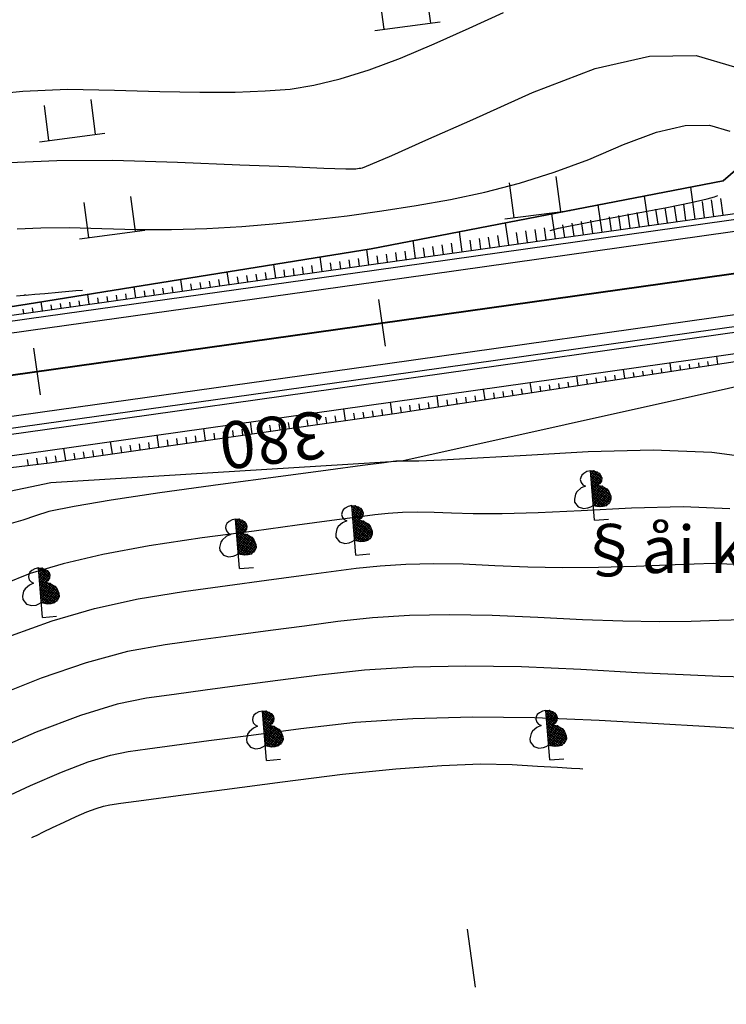
# Model space of a CAD drawing. Units: inches. Extents: x 14 to 7553, y 13 to 4622.
# Drawn here: x 1225 to 1255, y 4483 to 4525 of the extents above; entities that cross this region are included whole.
import ezdxf
from ezdxf.enums import TextEntityAlignment as Align

# ---------------------------------------------------------------- set-up
doc = ezdxf.new("R2010")
doc.units = ezdxf.units.IN
doc.header["$MEASUREMENT"] = 0
for name, color, linetype in [('DH_01(Tân Mỹ - Ngọc Lâu - Tự Do)_DongMuc', 3, 'Continuous'), ('ENTCOC', 1, 'Continuous'), ('ghi chu', 7, 'Continuous'), ('Le GC_3D', 4, 'Continuous'), ('Le KGC_3D', 5, 'Continuous'), ('MEPTLP', 2, 'Continuous'), ('MEPTLT', 2, 'Continuous'), ('Taluy', 7, 'Continuous'), ('TALUY_2D', 7, 'Continuous'), ('Texttencoc', 5, 'Continuous'), ('THUCVAT', 3, 'Continuous'), ('TUYEN', 7, 'Continuous')]:
    doc.layers.add(name, color=color, linetype=linetype)
doc.layers.add('Taluy_3D', color=1, linetype='Continuous', lineweight=18)
doc.styles.get("Standard").update_dxf_attribs({"font": 'arial.ttf'})
doc.styles.add('VNTIME', font='VNTIME.TTF')
doc.linetypes.add('BSONG', pattern='A,0.15,[130,ltypeshp.shx,S=0.15,R=0,X=0,Y=-0.15],0.3,[130,ltypeshp.shx,S=0.3,R=0,X=0,Y=-0.3],0.3,[130,ltypeshp.shx,S=0.15,R=0,X=0,Y=-0.15],0.15', length=0.9)

# ---------------------------------------------------------------- blocks, each defined once
blk = doc.blocks.new('C©y l¸ réng - non')
at = {"layer": 'THUCVAT', "ltscale": 2}
h = blk.add_hatch(dxfattribs=at)
h.set_pattern_fill('ANSI37', color=3, scale=0.025, style=0)
h.set_pattern_definition([(45, (-596335.86514, -1796605.95678), (-0.0561266007567, 0.0561266007567), []), (135, (-596335.86514, -1796605.95678), (-0.0561266007567, -0.0561266007567), [])])
h.paths.add_polyline_path([(0, 0.63), (0.257, 0.562), (0.419, 0.562), (0.561, 0.586), (0.697, 0.682), (0.774, 0.829), (0.774, 0.961), (0.707, 1.173), (0.641, 1.266), (0.443, 1.411), (0.257, 1.477), (0.363, 1.543), (0.429, 1.636), (0.456, 1.768), (0.429, 1.861), (0.376, 1.954), (0.284, 2.02), (0.151, 2.086), (0, 2.105)])
at = {"layer": 'THUCVAT', "color": 3}
for points in [[(0, 2.105), (-0.151, 2.086), (-0.284, 2.02), (-0.376, 1.954), (-0.429, 1.861), (-0.456, 1.768), (-0.429, 1.636), (-0.363, 1.543), (-0.257, 1.477), (-0.443, 1.411), (-0.641, 1.266), (-0.707, 1.173), (-0.774, 0.961), (-0.774, 0.829), (-0.636, 0.617), (-0.42, 0.533)], [(0, 0), (0, 2.105)], [(0, 2.105), (0.151, 2.086), (0.284, 2.02), (0.376, 1.954), (0.429, 1.861), (0.456, 1.768), (0.429, 1.636), (0.363, 1.543), (0.257, 1.477), (0.443, 1.411), (0.641, 1.266), (0.707, 1.173), (0.774, 0.961), (0.774, 0.829), (0.697, 0.682), (0.561, 0.586)], [(0, 0), (0.6, 0)]]:
    blk.add_lwpolyline(points, dxfattribs=at)
at = {"layer": 'THUCVAT', "color": 3, "ltscale": 2}
blk.add_lwpolyline([(-0.42, 0.533), (-0.23, 0.54), (-0.104, 0.58), (0, 0.63), (0.257, 0.562), (0.419, 0.562), (0.561, 0.586)], dxfattribs=at)
at = {"layer": 'THUCVAT', "color": 3}
for p in [(0.151, 2.086), (0.284, 2.02), (0.376, 1.954), (0.429, 1.861), (0.456, 1.768), (0.257, 1.477), (0.363, 1.543), (0.429, 1.636), (0.443, 1.411), (0.641, 1.266), (0.707, 1.173), (0.774, 0.961), (0.561, 0.586), (0.666, 0.655), (0.774, 0.829)]:
    blk.add_point(p, dxfattribs=at)
blk = doc.blocks.new('Hoa - mµu')
at = {"layer": 'THUCVAT', "color": 3}
for p, q in [((-1, 0), (-1, 1.5)), ((1, 0), (1, 1.5)), ((-1.4, 0), (1.4, 0))]:
    blk.add_line(p, q, dxfattribs=at)

msp = doc.modelspace()

# ---------------------------------------------------------------- linework, layer by layer
at = {"layer": 'DH_01(Tân Mỹ - Ngọc Lâu - Tự Do)_DongMuc', "color": 8}
for points, elevation in [([(1223.12075, 4521.71826), (1224.93862, 4521.89878), (1226.84206, 4521.9736), (1228.83107, 4521.94273), (1230.7552, 4521.87747), (1232.46396, 4521.84914), (1233.95735, 4521.85774), (1235.23538, 4521.90328), (1236.29804, 4521.98575), (1237.30662, 4522.14347), (1238.42236, 4522.41477), (1239.64528, 4522.79963), (1240.97538, 4523.29808), (1242.41266, 4523.91009), (1243.89411, 4524.57467), (1245.35672, 4525.2308)], 376), ([(1224.37802, 4518.86525), (1226.38145, 4518.95355), (1228.75712, 4518.95816), (1231.50504, 4518.8791), (1234.15279, 4518.77097), (1236.22799, 4518.68841), (1237.73062, 4518.63141), (1238.66069, 4518.59998), (1239.0182, 4518.59411), (1239.08924, 4518.60159), (1239.15988, 4518.61022), (1239.23014, 4518.62001), (1239.30001, 4518.63094), (1239.36948, 4518.64302), (1239.71391, 4518.78095), (1240.60863, 4519.16942), (1242.05363, 4519.80844), (1244.04892, 4520.698), (1246.5945, 4521.8381), (1249.24614, 4522.85566), (1251.55962, 4523.37759), (1253.53493, 4523.40389), (1255.17208, 4522.93455)], 377), ([(1224.6934, 4516.05106), (1225.70503, 4516.09564), (1226.90462, 4516.09797), (1228.29219, 4516.05805), (1229.77516, 4516.01761), (1231.26099, 4516.01841), (1232.74967, 4516.06043), (1234.24122, 4516.14369), (1235.73562, 4516.26817), (1237.22736, 4516.42534), (1238.71092, 4516.60665), (1240.1863, 4516.81209), (1241.6535, 4517.04166), (1243.11252, 4517.29538), (1244.57035, 4517.60115), (1246.03397, 4517.9869), (1247.50338, 4518.45262), (1248.97858, 4518.99833), (1250.45957, 4519.62401), (1251.85451, 4520.15932), (1253.07155, 4520.43388), (1254.1107, 4520.44772), (1254.97195, 4520.20082)], 378), ([(1247.33857, 4515.973), (1247.68835, 4516.07454), (1249.19385, 4516.37488), (1250.92329, 4516.69472), (1252.30109, 4516.95815), (1253.32725, 4517.16515), (1254.00177, 4517.31574), (1254.32464, 4517.40992), (1254.46288, 4517.46297)], 379), ([(1224.67246, 4513.20359), (1224.98016, 4513.23263), (1224.99262, 4513.23516), (1225.00877, 4513.23686), (1225.02861, 4513.23774), (1225.05213, 4513.23778), (1225.07934, 4513.237), (1225.18689, 4513.24382), (1225.45144, 4513.26667), (1225.87299, 4513.30556), (1226.45155, 4513.36047), (1227.1871, 4513.43142), (1227.47363, 4513.44253)], 379), ([(1256.44229, 4506.24811), (1254.20748, 4506.54015), (1251.70872, 4506.6483), (1248.946, 4506.57256), (1246.32547, 4506.42253), (1244.25329, 4506.30784), (1242.72947, 4506.22848), (1241.754, 4506.18445), (1241.32688, 4506.17575), (1241.1784, 4506.18238), (1241.03883, 4506.18432), (1240.90819, 4506.18157), (1240.78646, 4506.17414), (1240.67365, 4506.16202), (1240.29357, 4506.11129), (1239.37001, 4505.98803), (1237.90298, 4505.79224), (1235.89248, 4505.52391), (1233.3385, 4505.18305), (1230.76375, 4504.82847), (1228.69094, 4504.51898), (1227.12006, 4504.25458), (1226.05112, 4504.03527), (1225.48411, 4503.86105), (1224.93834, 4503.66853), (1223.93311, 4503.39433)], 381), ([(1254.9668, 4504.15848), (1252.98753, 4504.24414), (1250.79918, 4504.18415), (1248.6591, 4504.06909), (1246.82466, 4503.98956), (1245.29585, 4503.94556), (1244.07269, 4503.9371), (1243.15515, 4503.96417), (1242.41274, 4503.99729), (1241.71492, 4504.00698), (1241.06169, 4503.99325), (1240.45306, 4503.95609), (1239.88902, 4503.8955), (1239.16222, 4503.7985), (1238.06531, 4503.6521), (1236.59828, 4503.45631), (1234.76113, 4503.21112), (1232.55386, 4502.91653), (1230.30333, 4502.58241), (1228.33636, 4502.21861), (1226.65297, 4501.82514), (1225.25315, 4501.40198), (1224.1369, 4500.94915)], 382), ([(1224.45518, 4498.76869), (1226.18588, 4499.39569), (1227.98179, 4499.91824), (1229.8429, 4500.33635), (1231.76923, 4500.65001), (1233.62978, 4500.89833), (1235.29357, 4501.12038), (1236.7606, 4501.31617), (1238.03087, 4501.48571), (1239.10439, 4501.62898), (1240.11965, 4501.73804), (1241.21519, 4501.80493), (1242.391, 4501.82965), (1243.64708, 4501.8122), (1244.98343, 4501.75258), (1246.39137, 4501.68974), (1247.86224, 4501.66264), (1249.39602, 4501.67127), (1250.99273, 4501.71564), (1252.65235, 4501.79573), (1254.26633, 4501.83998), (1255.72611, 4501.7768)], 383), ([(1255.54514, 4499.43582), (1254.50553, 4499.40732), (1253.32636, 4499.36219), (1251.96739, 4499.35299), (1250.42862, 4499.37972), (1248.71006, 4499.44239), (1246.8117, 4499.54099), (1244.88142, 4499.62711), (1243.06708, 4499.65231), (1241.36869, 4499.61661), (1239.78625, 4499.51999), (1238.31975, 4499.36246), (1236.89953, 4499.17291), (1235.4559, 4498.98024), (1233.98887, 4498.78445), (1232.49843, 4498.58554), (1230.9846, 4498.3835), (1229.38248, 4498.09029), (1227.62721, 4497.61787), (1225.71879, 4496.96624), (1223.65721, 4496.1354)], 384), ([(1223.75966, 4491.70675), (1225.26869, 4492.40815), (1226.58878, 4492.97322), (1227.71991, 4493.40196), (1228.6621, 4493.69437), (1229.41533, 4493.85046), (1230.23574, 4493.95995), (1231.37946, 4494.11259), (1232.84649, 4494.30839), (1234.63683, 4494.54733), (1236.75048, 4494.82942), (1239.0775, 4495.08635), (1241.50793, 4495.2498), (1244.04178, 4495.31978), (1246.67904, 4495.29628), (1249.41972, 4495.1793), (1251.93287, 4495.03195), (1253.88754, 4494.91735), (1255.28374, 4494.83549)], 386), ([(1225.32444, 4490.19237), (1225.32443, 4490.19238), (1225.32443, 4490.19238), (1225.32443, 4490.19238), (1225.32443, 4490.19238), (1225.32443, 4490.19238), (1225.37929, 4490.21871), (1225.54386, 4490.29769), (1225.81815, 4490.42933), (1226.20215, 4490.61362), (1226.69586, 4490.85056), (1227.21211, 4491.09051), (1227.66372, 4491.28383), (1228.05068, 4491.4305), (1228.37301, 4491.53054), (1228.63069, 4491.58394), (1229.10439, 4491.64716), (1230.07476, 4491.77666), (1231.54179, 4491.97246), (1233.50548, 4492.23454), (1235.96585, 4492.5629), (1238.52335, 4492.88124), (1240.77846, 4493.11325), (1242.73118, 4493.25892), (1244.38151, 4493.31826), (1245.72944, 4493.29126), (1246.8065, 4493.22811), (1247.64422, 4493.179), (1248.24259, 4493.14392), (1248.60161, 4493.12287), (1248.72129, 4493.11585), (1248.72129, 4493.11585), (1248.72129, 4493.11585), (1248.72129, 4493.11585), (1248.72129, 4493.11585), (1248.72129, 4493.11584), (1248.72129, 4493.11584)], 387)]:
    msp.add_lwpolyline(points, dxfattribs=dict(at, elevation=elevation))
at = {"layer": 'DH_01(Tân Mỹ - Ngọc Lâu - Tự Do)_DongMuc', "color": 30, "elevation": 385}
msp.add_lwpolyline([(1255.65998, 4497.00874), (1254.53875, 4497.0347), (1252.995, 4497.0968), (1251.02874, 4497.19504), (1248.63997, 4497.32941), (1246.11576, 4497.44202), (1243.74316, 4497.47498), (1241.52219, 4497.42829), (1239.45284, 4497.30194), (1237.53512, 4497.09594), (1235.76818, 4496.86012), (1234.15119, 4496.64432), (1232.68416, 4496.44852), (1231.36709, 4496.27274), (1230.19996, 4496.11698), (1228.95118, 4495.85821), (1227.38914, 4495.37342), (1225.51384, 4494.66261), (1223.32528, 4493.72578)], dxfattribs=at)
at = {"layer": 'ENTCOC', "color": 2}
for p, q in [((1240.05026, 4513.0423), (1240.32882, 4511.06179)), ((1225.39452, 4510.98093), (1225.67308, 4509.00043))]:
    msp.add_line(p, q, dxfattribs=at)
at = {"layer": 'Le GC_3D'}
for points in [[(1194.2531, 4507.88831, 40.5519), (1195.5062, 4508.05439, 40.5337), (1196.19938, 4508.1519, 40.5239), (1198.17988, 4508.43048, 40.4959), (1210.35997, 4510.14379, 40.3187), (1225.21374, 4512.23319, 40.1087), (1239.86945, 4514.29473, 39.9015), (1254.92127, 4516.41198, 39.7037), (1265.41793, 4517.88849, 39.66829), (1282.05415, 4520.22862, 39.8427), (1296.90792, 4522.31802, 40.1127), (1309.38509, 4524.07311, 40.3715), (1311.36559, 4524.3517, 40.403), (1311.76169, 4524.40741, 40.4147), (1313.34609, 4524.63028, 40.4615)], [(1194.31483, 4507.39214, 40.5669), (1195.57585, 4507.55927, 40.5487), (1196.26902, 4507.65677, 40.5389), (1198.24953, 4507.93536, 40.5109), (1210.42962, 4509.64866, 40.3387), (1225.28338, 4511.73806, 40.1287), (1239.9391, 4513.7996, 39.9215), (1254.99092, 4515.91686, 39.7237), (1265.48758, 4517.39337, 39.68829), (1282.1238, 4519.73349, 39.8627), (1296.97757, 4521.82289, 40.1327), (1309.45473, 4523.57798, 40.3805), (1311.43524, 4523.85657, 40.413), (1311.83134, 4523.91229, 40.4237), (1313.41574, 4524.13516, 40.4665)], [(1192.71671, 4503.6916, 40.6969), (1194.74696, 4503.91892, 40.6389), (1196.06337, 4504.09339, 40.6012), (1196.75655, 4504.19089, 40.5809), (1198.73705, 4504.46948, 40.5229), (1210.91714, 4506.18278, 40.3387), (1225.77091, 4508.27218, 40.1287), (1240.42663, 4510.33372, 39.9215), (1255.47845, 4512.45098, 39.7237), (1265.97511, 4513.92749, 39.68829), (1282.61133, 4516.26761, 39.8627), (1297.4651, 4518.35701, 40.1327), (1309.94226, 4520.11211, 40.3595), (1311.92276, 4520.39069, 40.3955), (1312.31886, 4520.44641, 40.4027), (1313.90326, 4520.66928, 40.4315)], [(1192.76624, 4503.19406, 40.71104), (1194.80869, 4503.42274, 40.64447), (1196.13302, 4503.59826, 40.6012), (1196.8262, 4503.69577, 40.5779), (1198.8067, 4503.97435, 40.51133), (1210.98679, 4505.68766, 40.3187), (1225.84056, 4507.77706, 40.1087), (1240.49627, 4509.8386, 39.9015), (1255.54809, 4511.95585, 39.7037), (1266.04475, 4513.43236, 39.66829), (1282.68097, 4515.77249, 39.8427), (1297.53474, 4517.86189, 40.1127), (1310.01191, 4519.61698, 40.3445), (1311.99241, 4519.89557, 40.3805), (1312.38851, 4519.95128, 40.3877), (1313.97291, 4520.17415, 40.4165)]]:
    msp.add_polyline3d(points, dxfattribs=at)
at = {"layer": 'Le KGC_3D'}
for points in [[(1194.22223, 4508.1364, 40.5419), (1195.47138, 4508.30195, 40.5237), (1196.16455, 4508.39946, 40.5139), (1198.14506, 4508.67805, 40.4859), (1210.32515, 4510.39135, 40.3087), (1225.17891, 4512.48075, 40.0987), (1239.83463, 4514.54229, 39.8915), (1254.88645, 4516.65955, 39.6937), (1265.38311, 4518.13605, 39.65829), (1282.01933, 4520.47618, 39.8327), (1296.8731, 4522.56558, 40.1027), (1309.35026, 4524.32067, 40.3615), (1311.33077, 4524.59926, 40.393), (1311.72687, 4524.65498, 40.4047), (1313.31127, 4524.87785, 40.4515)], [(1194.2531, 4507.88831, 40.5519), (1195.5062, 4508.05439, 40.5337), (1196.19938, 4508.1519, 40.5239), (1198.17988, 4508.43048, 40.4959), (1210.35997, 4510.14379, 40.3187), (1225.21374, 4512.23319, 40.1087), (1239.86945, 4514.29473, 39.9015), (1254.92127, 4516.41198, 39.7037), (1265.41793, 4517.88849, 39.66829), (1282.05415, 4520.22862, 39.8427), (1296.90792, 4522.31802, 40.1127), (1309.38509, 4524.07311, 40.3715), (1311.36559, 4524.3517, 40.403), (1311.76169, 4524.40741, 40.4147), (1313.34609, 4524.63028, 40.4615)], [(1192.76624, 4503.19406, 40.71104), (1194.80869, 4503.42274, 40.64447), (1196.13302, 4503.59826, 40.6012), (1196.8262, 4503.69577, 40.5779), (1198.8067, 4503.97435, 40.51133), (1210.98679, 4505.68766, 40.3187), (1225.84056, 4507.77706, 40.1087), (1240.49627, 4509.8386, 39.9015), (1255.54809, 4511.95585, 39.7037), (1266.04475, 4513.43236, 39.66829), (1282.68097, 4515.77249, 39.8427), (1297.53474, 4517.86189, 40.1127), (1310.01191, 4519.61698, 40.3445), (1311.99241, 4519.89557, 40.3805), (1312.38851, 4519.95128, 40.3877), (1313.97291, 4520.17415, 40.4165)], [(1192.791, 4502.94529, 40.70104), (1194.83956, 4503.17466, 40.63447), (1196.16784, 4503.3507, 40.5912), (1196.86102, 4503.4482, 40.5679), (1198.84152, 4503.72679, 40.50133), (1211.02161, 4505.4401, 40.3087), (1225.87538, 4507.52949, 40.0987), (1240.5311, 4509.59103, 39.8915), (1255.58292, 4511.70829, 39.6937), (1266.07958, 4513.1848, 39.65829), (1282.7158, 4515.52492, 39.8327), (1297.56957, 4517.61432, 40.1027), (1310.04673, 4519.36942, 40.3345), (1312.02723, 4519.648, 40.3705), (1312.42333, 4519.70372, 40.3777), (1314.00773, 4519.92659, 40.4065)]]:
    msp.add_polyline3d(points, dxfattribs=at)
at = {"layer": 'MEPTLP', "elevation": 138.84787, "flags": 128}
msp.add_lwpolyline([(1192.87996, 4502.05163), (1194.95044, 4502.28345), (1196.29294, 4502.46137), (1196.98612, 4502.55888), (1198.96662, 4502.83746), (1211.18088, 4504.30783), (1226.07618, 4506.10199), (1240.72646, 4508.20221), (1255.75278, 4510.50072), (1266.16726, 4512.56145), (1282.90351, 4514.19044), (1297.77694, 4516.14004), (1310.24489, 4517.96067), (1312.22539, 4518.23925), (1312.62149, 4518.29497)], dxfattribs=at)
at = {"layer": 'MEPTLT', "flags": 128}
msp.add_lwpolyline([(1313.24474, 4525.35081), (1311.66034, 4525.12794), (1311.26424, 4525.07222), (1309.28373, 4524.79364), (1296.73891, 4523.51952), (1281.87193, 4521.52406), (1264.22848, 4526.34444), (1254.68593, 4518.08509), (1239.74144, 4515.20477), (1225.12695, 4512.85016), (1210.3053, 4510.53246), (1198.12653, 4508.80974), (1196.14603, 4508.53116), (1195.45285, 4508.43365), (1194.20581, 4508.26838)], dxfattribs=at)
at = {"layer": 'Taluy', "color": 252, "linetype": 'BSONG', "ltscale": 2, "elevation": 379.81, "flags": 128}
msp.add_lwpolyline([(1282.66301, 4515.44233), (1241.03883, 4506.18432), (1226.13077, 4505.25876), (1211.54714, 4502.19717), (1196.58776, 4499.39799), (1185.99196, 4498.24523), (1175.36021, 4499.69609), (1164.30722, 4499.60977)], dxfattribs=at)
at = {"layer": 'TALUY_2D', "color": 251}
for p, q in [((1253.50427, 4516.46512, -339.17), (1253.3136, 4517.8206, -339.17)), ((1253.50427, 4516.46512, -339.17), (1253.3136, 4517.8206, -339.17)), ((1251.52377, 4516.18654, -339.17), (1251.34723, 4517.44161, -339.17)), ((1249.54327, 4515.90795, -339.17), (1249.38085, 4517.06262, -339.17)), ((1247.56276, 4515.62936, -339.17), (1247.41447, 4516.68363, -339.17)), ((1247.56276, 4515.62936, -339.17), (1247.41447, 4516.68363, -339.17)), ((1245.58226, 4515.35078, -339.17), (1245.44809, 4516.30464, -339.17)), ((1243.60176, 4515.07219, -339.17), (1243.48171, 4515.92565, -339.17)), ((1241.62126, 4514.7936, -339.17), (1241.51533, 4515.54666, -339.17)), ((1241.62126, 4514.7936, -339.17), (1241.51533, 4515.54666, -339.17)), ((1237.66025, 4514.23643, -339.17), (1237.57318, 4514.85543, -339.17)), ((1239.64076, 4514.51502, -339.17), (1239.54811, 4515.17362, -339.17)), ((1235.67975, 4513.95785, -339.17), (1235.59825, 4514.53724, -339.17)), ((1235.67975, 4513.95785, -339.17), (1235.59825, 4514.53724, -339.17)), ((1233.69925, 4513.67926, -339.17), (1233.62332, 4514.21905, -339.17)), ((1229.73824, 4513.12209, -339.17), (1229.67346, 4513.58267, -339.17)), ((1229.73824, 4513.12209, -339.17), (1229.67346, 4513.58267, -339.17)), ((1231.71875, 4513.40067, -339.17), (1231.64839, 4513.90086, -339.17)), ((1227.75774, 4512.8435, -339.17), (1227.69852, 4513.26448, -339.17)), ((1225.77724, 4512.56491, -339.17), (1225.72359, 4512.94629, -339.17)), ((1254.46124, 4510.30316, -339.17), (1254.41455, 4510.63508, -339.17)), ((1252.48423, 4510.00075, -339.17), (1252.43419, 4510.35652, -339.17)), ((1252.48423, 4510.00075, -339.17), (1252.43419, 4510.35652, -339.17)), ((1248.53022, 4509.39592, -339.17), (1248.47347, 4509.79938, -339.17)), ((1250.50723, 4509.69833, -339.17), (1250.45383, 4510.07795, -339.17)), ((1246.55322, 4509.0935, -339.17), (1246.49311, 4509.52082, -339.17)), ((1246.55322, 4509.0935, -339.17), (1246.49311, 4509.52082, -339.17)), ((1242.59921, 4508.48867, -339.17), (1242.53239, 4508.96368, -339.17)), ((1244.57622, 4508.79109, -339.17), (1244.51275, 4509.24225, -339.17)), ((1240.62206, 4508.18724, -339.17), (1240.55203, 4508.68512, -339.17)), ((1240.62206, 4508.18724, -339.17), (1240.55203, 4508.68512, -339.17)), ((1236.66254, 4507.61962, -339.17), (1236.59104, 4508.12795, -339.17)), ((1238.6423, 4507.90343, -339.17), (1238.57153, 4508.40653, -339.17)), ((1234.68278, 4507.3358, -339.17), (1234.61054, 4507.84936, -339.17)), ((1234.68278, 4507.3358, -339.17), (1234.61054, 4507.84936, -339.17)), ((1230.72326, 4506.76818, -339.17), (1230.64955, 4507.29219, -339.17)), ((1232.70302, 4507.05199, -339.17), (1232.63005, 4507.57078, -339.17)), ((1228.7435, 4506.48437, -339.17), (1228.66906, 4507.0136, -339.17)), ((1228.7435, 4506.48437, -339.17), (1228.66906, 4507.0136, -339.17)), ((1226.76374, 4506.20055, -339.17), (1226.68856, 4506.73502, -339.17))]:
    msp.add_line(p, q, dxfattribs=at)
at = {"layer": 'TALUY_2D', "color": 252}
for p, q in [((1254.69257, 4516.63228, -339.17), (1254.593, 4517.34013, -339.17)), ((1251.91987, 4516.24225, -339.17), (1251.83019, 4516.87983, -339.17)), ((1252.31597, 4516.29797, -339.17), (1252.22487, 4516.94559, -339.17)), ((1252.71207, 4516.35369, -339.17), (1252.61956, 4517.01135, -339.17)), ((1253.10817, 4516.40941, -339.17), (1253.01425, 4517.0771, -339.17)), ((1253.90037, 4516.52084, -339.17), (1253.80363, 4517.20862, -339.17)), ((1254.29647, 4516.57656, -339.17), (1254.19831, 4517.27438, -339.17)), ((1249.93937, 4515.96367, -339.17), (1249.85675, 4516.55104, -339.17)), ((1250.33547, 4516.01938, -339.17), (1250.25143, 4516.6168, -339.17)), ((1250.73157, 4516.0751, -339.17), (1250.64612, 4516.68256, -339.17)), ((1251.12767, 4516.13082, -339.17), (1251.04081, 4516.74832, -339.17)), ((1247.16666, 4515.57365, -339.17), (1247.09393, 4516.09074, -339.17)), ((1247.95887, 4515.68508, -339.17), (1247.8833, 4516.22225, -339.17)), ((1248.35497, 4515.7408, -339.17), (1248.27799, 4516.28801, -339.17)), ((1248.75107, 4515.79652, -339.17), (1248.67268, 4516.35377, -339.17)), ((1249.14717, 4515.85223, -339.17), (1249.06737, 4516.41953, -339.17)), ((1244.39396, 4515.18363, -339.17), (1244.33111, 4515.63043, -339.17)), ((1244.79006, 4515.23934, -339.17), (1244.7258, 4515.69619, -339.17)), ((1245.18616, 4515.29506, -339.17), (1245.12049, 4515.76195, -339.17)), ((1245.97836, 4515.40649, -339.17), (1245.90986, 4515.89347, -339.17)), ((1246.37446, 4515.46221, -339.17), (1246.30455, 4515.95922, -339.17)), ((1246.77056, 4515.51793, -339.17), (1246.69924, 4516.02498, -339.17)), ((1242.01736, 4514.84932, -339.17), (1241.96298, 4515.23589, -339.17)), ((1242.41346, 4514.90504, -339.17), (1242.35767, 4515.30165, -339.17)), ((1242.80956, 4514.96076, -339.17), (1242.75236, 4515.3674, -339.17)), ((1243.20566, 4515.01647, -339.17), (1243.14705, 4515.43316, -339.17)), ((1243.99786, 4515.12791, -339.17), (1243.93642, 4515.56468, -339.17)), ((1239.24466, 4514.4593, -339.17), (1239.19889, 4514.78464, -339.17)), ((1240.03686, 4514.57074, -339.17), (1239.98954, 4514.9071, -339.17)), ((1240.43296, 4514.62645, -339.17), (1240.38423, 4514.97286, -339.17)), ((1240.82906, 4514.68217, -339.17), (1240.77892, 4515.03862, -339.17)), ((1241.22516, 4514.73789, -339.17), (1241.17361, 4515.10437, -339.17)), ((1236.47195, 4514.06928, -339.17), (1236.43009, 4514.3669, -339.17)), ((1236.86805, 4514.125, -339.17), (1236.82563, 4514.42658, -339.17)), ((1237.26415, 4514.18071, -339.17), (1237.22117, 4514.48625, -339.17)), ((1238.05635, 4514.29215, -339.17), (1238.01226, 4514.60561, -339.17)), ((1238.45245, 4514.34787, -339.17), (1238.4078, 4514.66529, -339.17)), ((1238.84855, 4514.40358, -339.17), (1238.80335, 4514.72496, -339.17)), ((1234.09535, 4513.73498, -339.17), (1234.05683, 4514.00883, -339.17)), ((1234.49145, 4513.79069, -339.17), (1234.45237, 4514.06851, -339.17)), ((1234.88755, 4513.84641, -339.17), (1234.84791, 4514.12819, -339.17)), ((1235.28365, 4513.90213, -339.17), (1235.24346, 4514.18786, -339.17)), ((1236.07585, 4514.01356, -339.17), (1236.03454, 4514.30722, -339.17)), ((1230.92655, 4513.28924, -339.17), (1230.89248, 4513.53141, -339.17)), ((1231.32265, 4513.34496, -339.17), (1231.28802, 4513.59109, -339.17)), ((1232.11485, 4513.45639, -339.17), (1232.07911, 4513.71044, -339.17)), ((1232.51095, 4513.51211, -339.17), (1232.47465, 4513.77012, -339.17)), ((1232.90705, 4513.56782, -339.17), (1232.8702, 4513.8298, -339.17)), ((1233.30315, 4513.62354, -339.17), (1233.26574, 4513.88948, -339.17)), ((1228.15384, 4512.89922, -339.17), (1228.12368, 4513.11367, -339.17)), ((1228.54994, 4512.95493, -339.17), (1228.51922, 4513.17335, -339.17)), ((1228.94604, 4513.01065, -339.17), (1228.91476, 4513.23302, -339.17)), ((1229.34214, 4513.06637, -339.17), (1229.31031, 4513.2927, -339.17)), ((1230.13434, 4513.1778, -339.17), (1230.10139, 4513.41206, -339.17)), ((1230.53044, 4513.23352, -339.17), (1230.49694, 4513.47173, -339.17)), ((1225.38114, 4512.5092, -339.17), (1225.35487, 4512.69592, -339.17)), ((1226.17334, 4512.62063, -339.17), (1226.14596, 4512.81528, -339.17)), ((1226.56944, 4512.67635, -339.17), (1226.5415, 4512.87496, -339.17)), ((1226.96554, 4512.73207, -339.17), (1226.93705, 4512.93463, -339.17)), ((1227.36164, 4512.78778, -339.17), (1227.33259, 4512.99431, -339.17)), ((1224.98504, 4512.45348, -339.17), (1224.95927, 4512.6367, -339.17)), ((1252.87963, 4510.06123, -339.17), (1252.85495, 4510.23673, -339.17)), ((1253.27503, 4510.12171, -339.17), (1253.25068, 4510.29483, -339.17)), ((1253.67044, 4510.18219, -339.17), (1253.64642, 4510.35292, -339.17)), ((1254.06584, 4510.24268, -339.17), (1254.04216, 4510.41102, -339.17)), ((1249.71643, 4509.57737, -339.17), (1249.68906, 4509.77194, -339.17)), ((1250.11183, 4509.63785, -339.17), (1250.08479, 4509.83004, -339.17)), ((1250.90263, 4509.75881, -339.17), (1250.87627, 4509.94624, -339.17)), ((1251.29803, 4509.8193, -339.17), (1251.272, 4510.00434, -339.17)), ((1251.69343, 4509.87978, -339.17), (1251.66774, 4510.06243, -339.17)), ((1252.08883, 4509.94026, -339.17), (1252.06347, 4510.12053, -339.17)), ((1246.94862, 4509.15399, -339.17), (1246.9189, 4509.36526, -339.17)), ((1247.34402, 4509.21447, -339.17), (1247.31464, 4509.42336, -339.17)), ((1247.73942, 4509.27495, -339.17), (1247.71038, 4509.48145, -339.17)), ((1248.13482, 4509.33543, -339.17), (1248.10611, 4509.53955, -339.17)), ((1248.92563, 4509.4564, -339.17), (1248.89758, 4509.65575, -339.17)), ((1249.32103, 4509.51688, -339.17), (1249.29332, 4509.71385, -339.17)), ((1244.18082, 4508.73061, -339.17), (1244.14875, 4508.95857, -339.17)), ((1244.97162, 4508.85157, -339.17), (1244.94022, 4509.07477, -339.17)), ((1245.36702, 4508.91205, -339.17), (1245.33596, 4509.13287, -339.17)), ((1245.76242, 4508.97254, -339.17), (1245.73169, 4509.19096, -339.17)), ((1246.15782, 4509.03302, -339.17), (1246.12743, 4509.24906, -339.17)), ((1241.41301, 4508.30723, -339.17), (1241.37859, 4508.55189, -339.17)), ((1241.80841, 4508.36771, -339.17), (1241.77433, 4508.60998, -339.17)), ((1242.20381, 4508.42819, -339.17), (1242.17007, 4508.66808, -339.17)), ((1242.99461, 4508.54916, -339.17), (1242.96154, 4508.78428, -339.17)), ((1243.39001, 4508.60964, -339.17), (1243.35728, 4508.84238, -339.17)), ((1243.78541, 4508.67012, -339.17), (1243.75301, 4508.90047, -339.17)), ((1238.24635, 4507.84667, -339.17), (1238.21089, 4508.09874, -339.17)), ((1239.03825, 4507.96019, -339.17), (1239.00294, 4508.21122, -339.17)), ((1239.43421, 4508.01695, -339.17), (1239.39897, 4508.26746, -339.17)), ((1239.83016, 4508.07372, -339.17), (1239.79499, 4508.3237, -339.17)), ((1240.22611, 4508.13048, -339.17), (1240.19102, 4508.37994, -339.17)), ((1241.01761, 4508.24674, -339.17), (1240.98286, 4508.49379, -339.17)), ((1235.47469, 4507.44933, -339.17), (1235.43871, 4507.70506, -339.17)), ((1235.87064, 4507.50609, -339.17), (1235.83474, 4507.7613, -339.17)), ((1236.26659, 4507.56285, -339.17), (1236.23076, 4507.81754, -339.17)), ((1237.05849, 4507.67638, -339.17), (1237.02282, 4507.93002, -339.17)), ((1237.45445, 4507.73314, -339.17), (1237.41884, 4507.98626, -339.17)), ((1237.8504, 4507.7899, -339.17), (1237.81487, 4508.0425, -339.17)), ((1232.30707, 4506.99523, -339.17), (1232.27051, 4507.25514, -339.17)), ((1233.09897, 4507.10875, -339.17), (1233.06256, 4507.36762, -339.17)), ((1233.49493, 4507.16552, -339.17), (1233.45859, 4507.42386, -339.17)), ((1233.89088, 4507.22228, -339.17), (1233.85461, 4507.4801, -339.17)), ((1234.28683, 4507.27904, -339.17), (1234.25064, 4507.53634, -339.17)), ((1235.07873, 4507.39257, -339.17), (1235.04269, 4507.64882, -339.17)), ((1229.53541, 4506.59789, -339.17), (1229.49833, 4506.86147, -339.17)), ((1229.93136, 4506.65465, -339.17), (1229.89436, 4506.91771, -339.17)), ((1230.32731, 4506.71142, -339.17), (1230.29038, 4506.97394, -339.17)), ((1231.11921, 4506.82494, -339.17), (1231.08243, 4507.08642, -339.17)), ((1231.51517, 4506.8817, -339.17), (1231.47846, 4507.14266, -339.17)), ((1231.91112, 4506.93847, -339.17), (1231.87448, 4507.1989, -339.17)), ((1226.36779, 4506.14379, -339.17), (1226.33013, 4506.41155, -339.17)), ((1227.15969, 4506.25732, -339.17), (1227.12218, 4506.52403, -339.17)), ((1227.55564, 4506.31408, -339.17), (1227.5182, 4506.58027, -339.17)), ((1227.9516, 4506.37084, -339.17), (1227.91423, 4506.63651, -339.17)), ((1228.34755, 4506.4276, -339.17), (1228.31025, 4506.69275, -339.17)), ((1229.13945, 4506.54113, -339.17), (1229.1023, 4506.80523, -339.17)), ((1225.17727, 4505.99371, -339.17), (1225.1408, 4506.25294, -339.17)), ((1225.5744, 4506.04155, -339.17), (1225.53738, 4506.30471, -339.17)), ((1225.97153, 4506.08938, -339.17), (1225.93395, 4506.35649, -339.17))]:
    msp.add_line(p, q, dxfattribs=at)
at = {"layer": 'TALUY_2D', "color": 252, "elevation": -339.17}
for points in [[(1194.20581, 4508.26838), (1195.45285, 4508.43365), (1196.14603, 4508.53116), (1198.12653, 4508.80974), (1210.3053, 4510.53246), (1225.12695, 4512.85016), (1239.74144, 4515.20477), (1254.68593, 4518.08509), (1264.22848, 4526.34444), (1264.22848, 4526.34444), (1281.87193, 4521.52406), (1296.73891, 4523.51952), (1296.73891, 4523.51952), (1309.28373, 4524.79364), (1311.26424, 4525.07222), (1311.66034, 4525.12794), (1313.24474, 4525.35081)], [(1194.22223, 4508.1364), (1195.47138, 4508.30195), (1196.16455, 4508.39946), (1198.14506, 4508.67805), (1210.32515, 4510.39135), (1225.17891, 4512.48075), (1239.83463, 4514.54229), (1254.88645, 4516.65955), (1265.38311, 4518.13605), (1282.01933, 4520.47618)], [(1198.96662, 4502.83746), (1211.18088, 4504.30783), (1226.07618, 4506.10199), (1240.72646, 4508.20221), (1255.75278, 4510.50072), (1266.16726, 4512.56145)], [(1198.96662, 4502.83746), (1211.14698, 4504.54887), (1226.00074, 4506.63827), (1240.65646, 4508.69981), (1255.70828, 4510.81706), (1266.16726, 4512.56145)]]:
    msp.add_lwpolyline(points, dxfattribs=at)
at = {"layer": 'Taluy_3D'}
for points in [[(1194.20581, 4508.26838, 40.45324), (1195.45285, 4508.43365, 40.43504), (1196.14603, 4508.53116, 40.42524), (1198.12653, 4508.80974, 40.39724), (1210.3053, 4510.53246, 40.303), (1225.12695, 4512.85016, 39.85), (1239.74144, 4515.20477, 39.4455), (1254.68593, 4518.08509, 39.63611), (1264.22848, 4526.34444, 34.13216), (1282.01933, 4520.47618, 39.8327)], [(1194.22223, 4508.1364, 40.5419), (1195.47138, 4508.30195, 40.5237), (1196.16455, 4508.39946, 40.5139), (1198.14506, 4508.67805, 40.4859), (1210.32515, 4510.39135, 40.3087), (1225.17891, 4512.48075, 40.0987), (1239.83463, 4514.54229, 39.8915), (1254.88645, 4516.65955, 39.6937), (1265.38311, 4518.13605, 39.65829), (1282.01933, 4520.47618, 39.8327)], [(1198.96662, 4502.83746, 40.49941), (1211.18088, 4504.30783, 40.63326), (1226.07618, 4506.10199, 40.82078), (1240.72646, 4508.20221, 40.5615), (1255.75278, 4510.50072, 40.11964), (1266.16726, 4512.56145, 39.23863)], [(1198.96662, 4502.83746, 40.49941), (1211.14698, 4504.54887, 40.3087), (1226.00074, 4506.63827, 40.0987), (1240.65646, 4508.69981, 39.8915), (1255.70828, 4510.81706, 39.6937), (1266.16726, 4512.56145, 39.23863)]]:
    msp.add_polyline3d(points, dxfattribs=at)
at = {"layer": 'Texttencoc', "color": 2}
msp.add_line((1243.81086, 4486.30547), (1244.15906, 4483.82984), dxfattribs=at)
at = {"layer": 'TUYEN', "color": 1, "lineweight": 40}
msp.add_lwpolyline([(845.55632, 4439.72922), (864.07379, 4430.2559, 0.19068483), (880.98658, 4428.62677), (893.95778, 4432.36816, -0.36619544), (911.58604, 4424.46958), (924.30768, 4397.96449, 0.12226786), (934.02359, 4386.21215, 0.13735341), (953.59204, 4378.76496, 0.2500233), (976.06811, 4388.25056), (994.39859, 4410.85152, -0.04227667), (1008.24646, 4425.24892), (1033.12362, 4447.08322, -0.02582207), (1045.51509, 4456.87454), (1070.30841, 4474.46576, -0.03062555), (1089.66381, 4486.48904), (1111.13946, 4498.07164, -0.09335401), (1131.98029, 4504.71195), (1145.47874, 4506.37085, -0.05649229), (1165.43542, 4506.5588), (1176.07822, 4505.45389, 0.06087065), (1195.82621, 4505.81224), (1317.62732, 4522.94384, -0.10620724)], format="xyb", dxfattribs=at)

# ---------------------------------------------------------------- block references
at = {"layer": 'THUCVAT'}
for name, p, rotation in [('Hoa - mµu', (1241.27296, 4524.65519), 7.491516284119792), ('Hoa - mµu', (1227.04183, 4519.92367), 7.491516284119848), ('Hoa - mµu', (1246.80064, 4516.65023), 7.49151628411984), ('Hoa - mµu', (1228.73396, 4515.80847), 7.491516284119847), ('C©y l¸ réng - non', (1249.21528, 4503.67041, 352), 4.576450728220006), ('C©y l¸ réng - non', (1239.07859, 4502.19061, 352), 4.576450728220006), ('C©y l¸ réng - non', (1234.1429, 4501.61869, 352), 4.576450728220006), ('C©y l¸ réng - non', (1225.77365, 4499.54544, 352), 4.576450728220006), ('C©y l¸ réng - non', (1235.28737, 4493.46869, 352), 4.576450728220209), ('C©y l¸ réng - non', (1247.32422, 4493.49358, 352), 4.576450728220209)]:
    msp.add_blockref(name, p, dxfattribs=dict(at, rotation=rotation))

# ---------------------------------------------------------------- texts
at = {"layer": 'DH_01(Tân Mỹ - Ngọc Lâu - Tự Do)_DongMuc', "color": 30}
msp.add_text('380', height=2, rotation=186.763491, dxfattribs=at).set_placement((1235.53574, 4507.32283, 380), align=Align.MIDDLE)
at = {"layer": 'ghi chu', "color": 7, "style": 'VNTIME'}
msp.add_text('§åi keo', height=2, dxfattribs=at).set_placement((1248.48806, 4501.42924))

doc.saveas('drawing.dxf')
